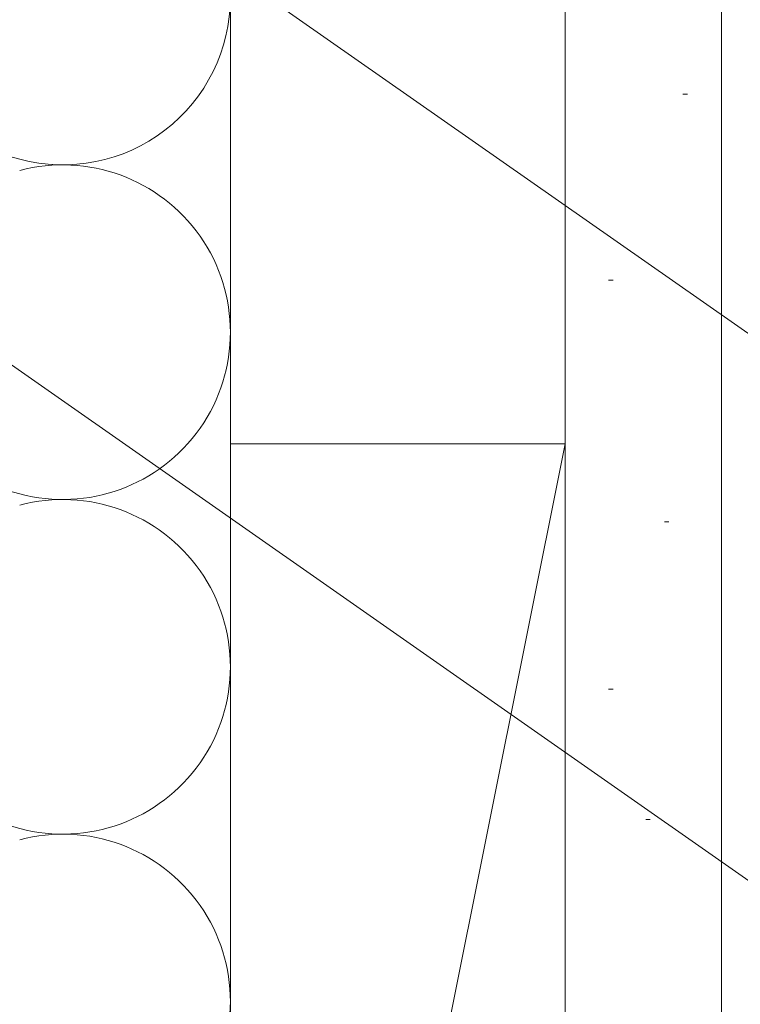
# Model space of a CAD drawing. Extents: x 0 to 1050, y 0 to 1584.
# Drawn here: x 212 to 244, y 136 to 181 of the extents above; entities that cross this region are included whole.
import ezdxf

# ---------------------------------------------------------------- set-up
doc = ezdxf.new("R2010")
doc.units = 0
doc.layers.add('YKK_D', color=6, linetype='CONTINUOUS', lineweight=13)
doc.layers.add('YSS_K', color=3, linetype='CONTINUOUS', lineweight=13)

msp = doc.modelspace()

# ---------------------------------------------------------------- linework, layer by layer
at = {"layer": 'YKK_D'}
for p, q in [((137.192, 217.199), (308.886, 96.977)), ((176.288, 214.34), (320.908, 113.076))]:
    msp.add_line(p, q, dxfattribs=at)
at = {"layer": 'YSS_K', "ltscale": 1.5}
for p, q in [((221.5, 181.501), (221.5, 86.501)), ((236.5, 181.501), (236.5, 86.501)), ((243.5, 181.501), (243.5, 86.501)), ((243.5, 181.501), (243.5, 86.501)), ((185.939, 181.246), (212.061, 174.256)), ((241.781, 177.172), (241.981, 177.172)), ((238.447, 168.835), (238.647, 168.835)), ((185.939, 166.246), (212.061, 159.256)), ((221.5, 86.501), (236.5, 161.501)), ((221.5, 161.501), (236.5, 161.501)), ((221.5, 161.501), (221.5, 86.501)), ((236.5, 86.501), (236.5, 161.501)), ((240.948, 157.998), (241.148, 157.998)), ((185.939, 151.246), (212.061, 144.256)), ((238.447, 150.495), (238.647, 150.495)), ((240.114, 144.659), (240.314, 144.659))]:
    msp.add_line(p, q, dxfattribs=at)
for centre, end in [((214, 181.501), 0), ((214, 166.501), 104.9809), ((214, 151.501), 104.9809), ((214, 136.501), 104.9809)]:
    msp.add_arc(centre, 7.5, 255.0191, end, dxfattribs=at)

doc.saveas('drawing.dxf')
